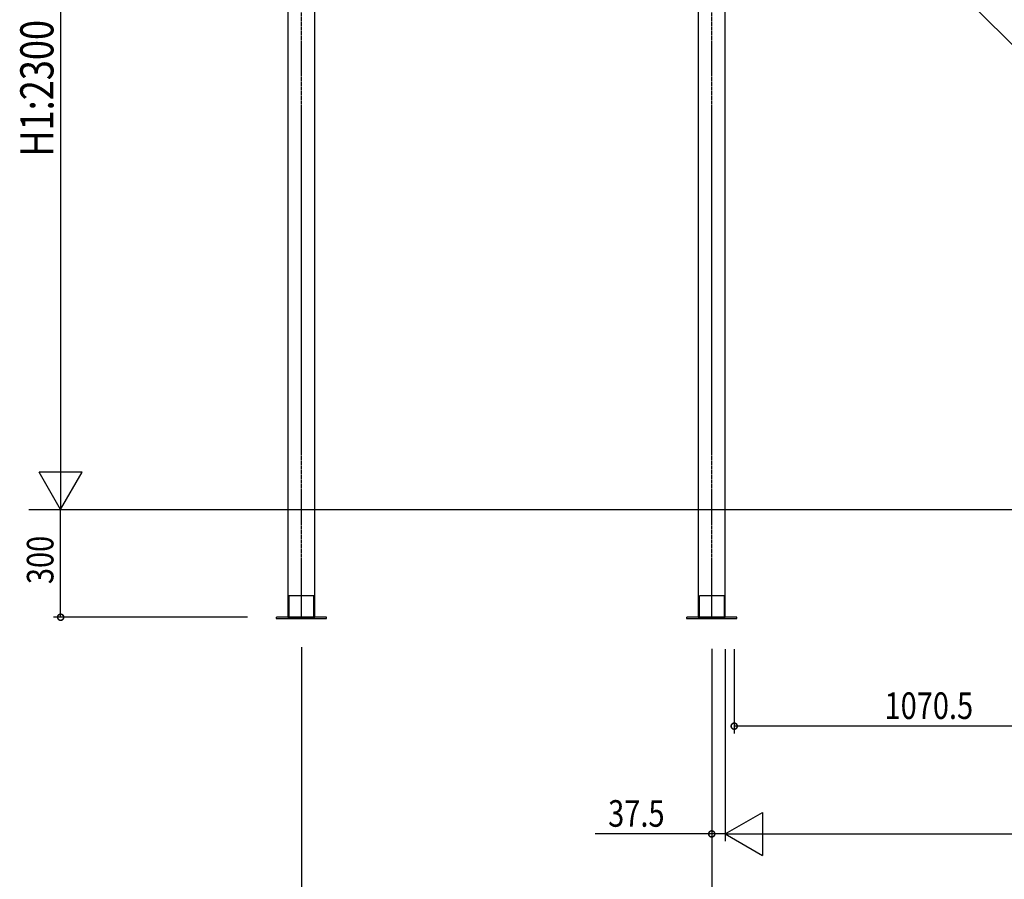
# Model space of a CAD drawing. Extents: x 0 to 22176, y 0 to 35911.
# Drawn here: x 10705 to 13445, y 3438 to 5830 of the extents above; entities that cross this region are included whole.
import ezdxf

# ---------------------------------------------------------------- set-up
doc = ezdxf.new("R2010")
doc.units = 0
doc.linetypes.add('YCENTER_1', pattern=[13, 10, -1, 1, -1])
doc.linetypes.add('YHIDDEN_1', pattern=[4, 3, -1])
for name, color, linetype in [('YKK_A1', 4, 'CONTINUOUS'), ('YKK_D', 6, 'CONTINUOUS'), ('YKK_Z1', 7, 'CONTINUOUS')]:
    doc.layers.add(name, color=color, linetype=linetype)
doc.styles.get("Standard").update_dxf_attribs({"font": 'txt', "bigfont": 'BIGFONT'})

msp = doc.modelspace()

# ---------------------------------------------------------------- linework, layer by layer
at = {"layer": 'YKK_A1', "linetype": 'Continuous'}
for p, q in [((11451.5, 7877.1), (11451.5, 4467.1)), ((11526.5, 4467.1), (11526.5, 7877.1)), ((12593.5, 7877.1), (12593.5, 4467.1)), ((12668.5, 4467.1), (12668.5, 7877.1))]:
    msp.add_line(p, q, dxfattribs=at)
at = {"layer": 'YKK_A1', "linetype": 'YCENTER_1'}
for p, q in [((11489, 4163.9), (11489, 7877.1)), ((12631, 4163.9), (12631, 7877.1))]:
    msp.add_line(p, q, dxfattribs=at)
at = {"layer": 'YKK_A1', "linetype": 'Continuous', "ltscale": 0.5}
for p, q in [((12668.5, 6559.3), (14760.7, 4467.1)), ((11451.5, 4167.1), (11526.5, 4167.1)), ((12593.5, 4167.1), (12668.5, 4167.1))]:
    msp.add_line(p, q, dxfattribs=at)
at = {"layer": 'YKK_A1', "linetype": 'YHIDDEN_1', "ltscale": 0.5}
for p, q in [((11451.5, 4467.1), (11451.5, 4167.1)), ((11526.5, 4167.1), (11526.5, 4467.1)), ((12593.5, 4467.1), (12593.5, 4167.1)), ((12668.5, 4167.1), (12668.5, 4467.1)), ((11524, 4227.1), (11454, 4227.1)), ((11454, 4227.1), (11454, 4167.1)), ((11524, 4167.1), (11524, 4227.1)), ((12666, 4227.1), (12596, 4227.1)), ((12596, 4227.1), (12596, 4167.1)), ((12666, 4167.1), (12666, 4227.1)), ((11559, 4167.1), (11419, 4167.1)), ((11419, 4167.1), (11419, 4163.9)), ((11454, 4167.1), (11524, 4167.1)), ((11559, 4163.9), (11559, 4167.1)), ((12701, 4167.1), (12561, 4167.1)), ((12561, 4167.1), (12561, 4163.9)), ((12596, 4167.1), (12666, 4167.1)), ((12701, 4163.9), (12701, 4167.1)), ((11419, 4163.9), (11559, 4163.9)), ((12561, 4163.9), (12701, 4163.9))]:
    msp.add_line(p, q, dxfattribs=at)
at = {"layer": 'YKK_D'}
for p, q in [((10819, 6767.1), (10819, 4467.1)), ((12682.6, 6545.1), (14459.3, 4768.5)), ((10750.4, 4467.1), (14334.5, 4467.1)), ((10819, 4167.1), (10819, 4467.1)), ((11339.3, 4167.1), (10799, 4167.1)), ((11489, 4083.9), (11489, 3243.9)), ((12631, 4078.7), (12631, 3243.9)), ((12631, 4078.7), (12631, 3243.9)), ((12631, 4078.7), (12631, 3543.9)), ((12668.5, 4078.5), (12668.5, 3543.9)), ((12668.5, 4078.5), (12668.5, 3543.9)), ((12693.5, 4078.4), (12693.5, 3843.9)), ((13764, 3863.9), (12693.5, 3863.9)), ((12631, 3563.9), (12306.3, 3563.9)), ((12668.5, 3563.9), (12631, 3563.9)), ((12668.5, 3563.9), (15043.5, 3563.9)), ((12668.5, 3563.9), (12702.5, 3563.9))]:
    msp.add_line(p, q, dxfattribs=at)
at = {"layer": 'YKK_D', "linetype": 'ByBlock', "ltscale": 0.5}
for p, q in [((10879, 4571), (10759, 4571)), ((10819, 4467.1), (10759, 4571)), ((10819, 4467.1), (10879, 4571)), ((12668.5, 3563.9), (12772.4, 3623.9)), ((12772.4, 3623.9), (12772.4, 3503.9)), ((12668.5, 3563.9), (12772.4, 3503.9))]:
    msp.add_line(p, q, dxfattribs=at)
at = {"layer": 'YKK_D', "linetype": 'ByBlock', "const_width": 17}
for points in [[(10819, 4169.2, 1), (10819, 4165, 1)], [(12695.6, 3863.9, 1), (12691.4, 3863.9, 1)], [(12628.9, 3563.9, 1), (12633.1, 3563.9, 1)]]:
    msp.add_lwpolyline(points, format="xyb", close=True, dxfattribs=at)
at = {"layer": 'YKK_D'}
msp.add_point((12668.5, 3563.9), dxfattribs=at)
at = {"layer": 'YKK_Z1', "linetype": 'Continuous'}
msp.add_line((10730.4, 4467.1), (16879.6, 4467.1), dxfattribs=at)

# ---------------------------------------------------------------- texts
at = {"layer": 'YKK_D', "width": 0.8}
for s, height, p in [('H1:2300', 92.31, (10799, 5448.8)), ('300', 73.95, (10799, 4259.3))]:
    msp.add_text(s, height=height, rotation=90, dxfattribs=at).set_placement(p)
for s, p in [('1070.5', (13111.9, 3883.9)), ('37.5', (12342.7, 3583.9))]:
    msp.add_text(s, height=73.95, dxfattribs=at).set_placement(p)

doc.saveas('drawing.dxf')
